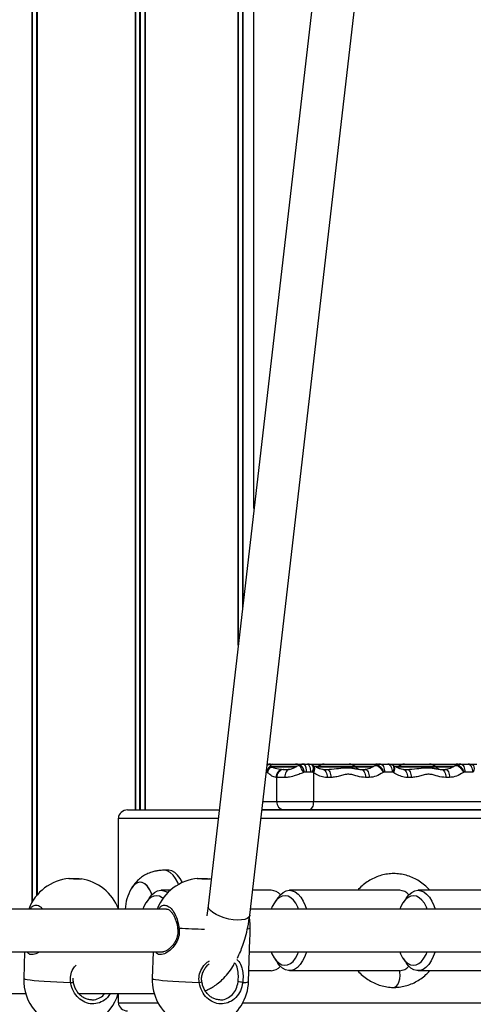
# Model space of a CAD drawing. Units: millimetres. Extents: x 780 to 12334, y 389 to 16512.
# Drawn here: x 7200 to 7369, y 12031 to 12399 of the extents above; entities that cross this region are included whole.
import ezdxf

# ---------------------------------------------------------------- set-up
doc = ezdxf.new("R2010")
doc.units = ezdxf.units.MM
doc.header["$LTSCALE"] = 100

msp = doc.modelspace()

# ---------------------------------------------------------------- linework, layer by layer
at = {"color": 8, "linetype": 'Continuous', "lineweight": 25}
for p, q in [((7204.5, 12725.58), (7204.5, 12068.98)), ((7204.6, 12725.58), (7204.6, 12069.17)), ((7206.32, 12725.58), (7206.32, 12071.61)), ((7206.46, 12725.58), (7206.46, 12071.78)), ((7206.48, 12725.58), (7206.48, 12071.8)), ((7206.53, 12725.58), (7206.53, 12071.86)), ((7243.08, 12725.58), (7243.08, 12103.58)), ((7243.22, 12725.58), (7243.22, 12103.58)), ((7244.78, 12725.58), (7244.78, 12103.58)), ((7245.05, 12725.58), (7245.05, 12103.58)), ((7246.7, 12725.58), (7246.7, 12103.58)), ((7246.85, 12725.58), (7246.85, 12103.58)), ((7281.57, 12725.58), (7281.57, 12164.87)), ((7283.21, 12725.58), (7283.21, 12179.08)), ((7283.31, 12725.58), (7283.31, 12179.94)), ((7303.47, 12119.77), (7293.37, 12119.77)), ((7293.73, 12119.64), (7303.22, 12119.64)), ((7311.44, 12119.77), (7310.37, 12119.77)), ((7310.62, 12119.64), (7311.31, 12119.64)), ((7311.31, 12119.64), (7325.44, 12119.64)), ((7325.31, 12119.77), (7311.44, 12119.77)), ((7332.12, 12119.77), (7325.31, 12119.77)), ((7325.44, 12119.64), (7331.85, 12119.64)), ((7341.44, 12119.77), (7340.37, 12119.77)), ((7340.62, 12119.64), (7341.31, 12119.64)), ((7341.31, 12119.64), (7355.44, 12119.64)), ((7355.31, 12119.77), (7341.44, 12119.77)), ((7362.12, 12119.77), (7355.31, 12119.77)), ((7355.44, 12119.64), (7361.85, 12119.64)), ((7292.31, 12117.65), (7292.11, 12117.69)), ((7290.84, 12106.7), (7296.04, 12106.7)), ((7236.89, 12100.58), (7274.14, 12100.58)), ((7290.13, 12100.58), (7620.92, 12100.58)), ((7236.89, 12031.58), (7251.66, 12031.58)), ((7283.35, 12031.58), (7620.92, 12031.58))]:
    msp.add_line(p, q, dxfattribs=at)
at = {"color": 7, "linetype": 'Continuous', "lineweight": 25}
for p, q in [((7281.61, 12165.16), (7281.61, 12725.58)), ((7287.49, 12216.11), (7287.49, 12725.58)), ((7341.15, 12680.58), (7270.36, 12067.84)), ((7285.94, 12064.27), (7357.14, 12680.58)), ((7292.46, 12120.7), (7293.05, 12120.7)), ((7293.37, 12119.77), (7293.73, 12119.64)), ((7293.7, 12120.7), (7300.71, 12120.7)), ((7300.71, 12120.7), (7303.05, 12120.7)), ((7303.05, 12120.7), (7303.7, 12120.7)), ((7303.7, 12120.7), (7306.36, 12120.7)), ((7306.36, 12120.7), (7307.46, 12120.7)), ((7307.46, 12120.7), (7310.71, 12120.7)), ((7309.63, 12120.14), (7309.05, 12120.42)), ((7310.71, 12120.7), (7313.05, 12120.7)), ((7311.44, 12119.77), (7311.31, 12119.64)), ((7313.05, 12120.7), (7313.7, 12120.7)), ((7313.7, 12120.7), (7320.71, 12120.7)), ((7320.71, 12120.7), (7323.05, 12120.7)), ((7323.05, 12120.7), (7323.7, 12120.7)), ((7323.7, 12120.7), (7330.71, 12120.7)), ((7325.44, 12119.64), (7325.31, 12119.77)), ((7330.71, 12120.7), (7333.05, 12120.7)), ((7333.05, 12120.7), (7333.7, 12120.7)), ((7333.7, 12120.7), (7334.77, 12120.7)), ((7334.77, 12120.7), (7337.6, 12120.7)), ((7337.6, 12120.7), (7340.71, 12120.7)), ((7340.71, 12120.7), (7343.05, 12120.7)), ((7341.44, 12119.77), (7341.31, 12119.64)), ((7343.05, 12120.7), (7343.7, 12120.7)), ((7343.7, 12120.7), (7350.71, 12120.7)), ((7350.71, 12120.7), (7353.05, 12120.7)), ((7353.05, 12120.7), (7353.7, 12120.7)), ((7353.7, 12120.7), (7360.71, 12120.7)), ((7355.44, 12119.64), (7355.31, 12119.77)), ((7360.71, 12120.7), (7363.05, 12120.7)), ((7363.05, 12120.7), (7363.7, 12120.7)), ((7363.7, 12120.7), (7364.77, 12120.7)), ((7364.77, 12120.7), (7367.6, 12120.7)), ((7367.6, 12120.7), (7370.71, 12120.7)), ((7292.53, 12117.52), (7292.31, 12117.65)), ((7296.04, 12115.7), (7295.76, 12115.7)), ((7298.97, 12115.7), (7296.04, 12115.7)), ((7296.04, 12106.7), (7296.04, 12115.7)), ((7298.36, 12118.7), (7298.64, 12118.7)), ((7298.64, 12118.7), (7300.69, 12118.7)), ((7306.38, 12117.65), (7305.95, 12117.52)), ((7308.64, 12117.7), (7307.07, 12117.7)), ((7309.66, 12117.52), (7309.28, 12117.65)), ((7309.7, 12117.5), (7309.66, 12117.52)), ((7309.7, 12117.5), (7309.7, 12106.7)), ((7313.32, 12118.7), (7314.74, 12118.7)), ((7316.24, 12115.7), (7314.82, 12115.7)), ((7327.63, 12118.7), (7329.06, 12118.7)), ((7329.06, 12118.7), (7329.32, 12118.76)), ((7330.56, 12115.7), (7329.13, 12115.7)), ((7335.95, 12117.65), (7335.7, 12117.52)), ((7339.1, 12117.7), (7336.27, 12117.7)), ((7339.67, 12117.52), (7339.42, 12117.65)), ((7343.32, 12118.7), (7344.74, 12118.7)), ((7346.24, 12115.7), (7344.82, 12115.7)), ((7357.63, 12118.7), (7359.06, 12118.7)), ((7359.06, 12118.7), (7359.32, 12118.76)), ((7360.56, 12115.7), (7359.13, 12115.7)), ((7365.95, 12117.65), (7365.7, 12117.52)), ((7369.1, 12117.7), (7366.27, 12117.7)), ((7296.04, 12106.7), (7309.7, 12106.7)), ((7309.7, 12106.7), (7586.83, 12106.7)), ((7240.32, 12103.58), (7274.49, 12103.58)), ((7290.48, 12103.58), (7620.92, 12103.58)), ((7298.64, 12103.7), (7290.49, 12103.7)), ((7308.2, 12103.7), (7298.64, 12103.7)), ((7585.33, 12103.7), (7308.2, 12103.7)), ((7236.89, 12066.65), (7236.89, 12100.58)), ((7255.39, 12081.08), (7253.66, 12081.08)), ((7245, 12076.58), (7244.99, 12076.58)), ((7271.51, 12077.76), (7270.9, 12077.86)), ((7256.23, 12073.58), (7252.8, 12073.58)), ((7293.94, 12073.58), (7287.01, 12073.58)), ((7341.94, 12073.58), (7300.8, 12073.58)), ((7341.94, 12073.58), (7300.8, 12073.58)), ((7389.94, 12073.58), (7348.8, 12073.58)), ((7389.94, 12073.58), (7348.8, 12073.58)), ((7248.47, 12070.83), (7247.32, 12069.19)), ((7296.47, 12070.83), (7295.32, 12069.19)), ((7296.47, 12070.83), (7295.32, 12069.19)), ((7344.47, 12070.83), (7343.32, 12069.19)), ((7344.47, 12070.83), (7343.32, 12069.19)), ((7254.88, 12066.58), (7035.92, 12066.58)), ((7395.07, 12066.58), (7286.2, 12066.58)), ((7286.11, 12061.02), (7285.82, 12063.43)), ((7286.12, 12059.48), (7286.04, 12061.02)), ((7285.5, 12039.55), (7286, 12055.36)), ((7035.56, 12050.58), (7253.36, 12050.58)), ((7201.83, 12050.58), (7201.51, 12040.69)), ((7249.83, 12050.58), (7249.51, 12040.69)), ((7253.39, 12050.58), (7253.6, 12050.58)), ((7285.85, 12050.58), (7395.07, 12050.58)), ((7295.32, 12047.97), (7296.47, 12046.33)), ((7295.32, 12047.97), (7296.47, 12046.33)), ((7343.32, 12047.97), (7344.47, 12046.33)), ((7343.32, 12047.97), (7344.47, 12046.33)), ((7285.62, 12043.58), (7293.94, 12043.58)), ((7300.8, 12043.58), (7341.94, 12043.58)), ((7300.8, 12043.58), (7341.94, 12043.58)), ((7348.8, 12043.58), (7389.94, 12043.58)), ((7348.8, 12043.58), (7389.94, 12043.58)), ((7174.04, 12035.04), (7202.23, 12035.04)), ((7222.04, 12035.04), (7250.23, 12035.04)), ((7236.89, 12031.58), (7236.89, 12035.04)), ((7226.16, 12032.82), (7226.67, 12032.76)), ((7274.16, 12032.82), (7274.67, 12032.76))]:
    msp.add_line(p, q, dxfattribs=at)
at = {"color": 8, "linetype": 'Continuous', "lineweight": 25, "flags": 128}
for points in [[(7292.4, 12120.22), (7292.67, 12120.4), (7293.77, 12120.68), (7294.02, 12120.7), (7294.2, 12120.7), (7294.29, 12120.7), (7294.34, 12120.7), (7294.35, 12120.7), (7294.28, 12120.69), (7293.85, 12120.44), (7293.42, 12119.87), (7293.37, 12119.77), (7293.37, 12119.77)], [(7309.05, 12120.42), (7309.31, 12120.21), (7309.5, 12119.78), (7309.56, 12119.17), (7309.48, 12118.44), (7309.28, 12117.65)], [(7309.57, 12120.17), (7309.79, 12119.98), (7309.97, 12119.56), (7310.01, 12118.97), (7309.9, 12118.28), (7309.66, 12117.52)], [(7309.62, 12120.15), (7309.84, 12119.95), (7310.02, 12119.53), (7310.05, 12118.95), (7309.94, 12118.26), (7309.7, 12117.5)], [(7332.79, 12120.17), (7332.95, 12120.22), (7333.37, 12120.21), (7333.87, 12119.98), (7334.39, 12119.55), (7334.89, 12118.97), (7335.34, 12118.28), (7335.7, 12117.52)], [(7333.15, 12120.35), (7333.26, 12120.39), (7333.69, 12120.38), (7334.18, 12120.16), (7334.69, 12119.73), (7335.18, 12119.13), (7335.61, 12118.42), (7335.95, 12117.65)], [(7339.22, 12120.35), (7339.46, 12120.16), (7339.66, 12119.73), (7339.72, 12119.13), (7339.64, 12118.42), (7339.42, 12117.65)], [(7339.58, 12120.17), (7339.8, 12119.98), (7339.98, 12119.55), (7340.02, 12118.97), (7339.91, 12118.28), (7339.67, 12117.52)], [(7362.79, 12120.17), (7362.95, 12120.22), (7363.37, 12120.21), (7363.87, 12119.98), (7364.39, 12119.55), (7364.89, 12118.97), (7365.34, 12118.28), (7365.7, 12117.52)], [(7363.15, 12120.35), (7363.26, 12120.39), (7363.69, 12120.38), (7364.18, 12120.16), (7364.69, 12119.73), (7365.18, 12119.13), (7365.61, 12118.42), (7365.95, 12117.65)], [(7369.22, 12120.35), (7369.46, 12120.16), (7369.66, 12119.73), (7369.72, 12119.13), (7369.64, 12118.42), (7369.42, 12117.65)], [(7339.71, 12037.33), (7340.03, 12037.37), (7340.66, 12037.72), (7341.21, 12038.4), (7341.65, 12039.34), (7341.95, 12040.49), (7342.08, 12041.76), (7342.04, 12043.05), (7341.96, 12043.58)], [(7201.51, 12040.69), (7201.58, 12040.6), (7201.99, 12040.44), (7202.78, 12040.28), (7203.92, 12040.12), (7205.39, 12039.95), (7207.16, 12039.79), (7209.19, 12039.63), (7211.45, 12039.49), (7213.87, 12039.36), (7216.42, 12039.24), (7219.03, 12039.15)], [(7249.51, 12040.69), (7249.58, 12040.6), (7249.99, 12040.44), (7250.78, 12040.28), (7251.92, 12040.12), (7253.39, 12039.95), (7255.16, 12039.79), (7257.19, 12039.63), (7259.45, 12039.49), (7261.87, 12039.36), (7264.42, 12039.24), (7267.03, 12039.15)]]:
    msp.add_lwpolyline(points, dxfattribs=at)
at = {"color": 7, "linetype": 'Continuous', "lineweight": 25, "flags": 128}
for points in [[(7293.38, 12120.69), (7293.36, 12120.69), (7293.05, 12120.7)], [(7303.7, 12120.7), (7303.39, 12120.69), (7303.38, 12120.69)], [(7307.46, 12120.7), (7307.69, 12120.65), (7307.91, 12120.48), (7308.12, 12120.2), (7308.3, 12119.83), (7308.44, 12119.37), (7308.55, 12118.85), (7308.62, 12118.29), (7308.64, 12117.7)], [(7311.31, 12119.64), (7311.08, 12119.43), (7311.02, 12119.39)], [(7313.38, 12120.69), (7313.36, 12120.69), (7313.05, 12120.7)], [(7323.7, 12120.7), (7323.39, 12120.69), (7323.38, 12120.69)], [(7333.7, 12120.7), (7333.39, 12120.69), (7333.38, 12120.69)], [(7334.77, 12120.7), (7335.06, 12120.65), (7335.34, 12120.48), (7335.6, 12120.2), (7335.83, 12119.83), (7336.02, 12119.37), (7336.16, 12118.85), (7336.24, 12118.29), (7336.27, 12117.7)], [(7337.6, 12120.7), (7337.9, 12120.65), (7338.18, 12120.48), (7338.44, 12120.2), (7338.66, 12119.83), (7338.85, 12119.37), (7338.99, 12118.85), (7339.07, 12118.29), (7339.1, 12117.7)], [(7341.31, 12119.64), (7341.08, 12119.43), (7341.02, 12119.39)], [(7343.38, 12120.69), (7343.36, 12120.69), (7343.05, 12120.7)], [(7353.7, 12120.7), (7353.39, 12120.69), (7353.38, 12120.69)], [(7363.7, 12120.7), (7363.39, 12120.69), (7363.38, 12120.69)], [(7364.77, 12120.7), (7365.06, 12120.65), (7365.34, 12120.48), (7365.6, 12120.2), (7365.83, 12119.83), (7366.02, 12119.37), (7366.16, 12118.85), (7366.24, 12118.29), (7366.27, 12117.7)], [(7367.6, 12120.7), (7367.9, 12120.65), (7368.18, 12120.48), (7368.44, 12120.2), (7368.66, 12119.83), (7368.85, 12119.37), (7368.99, 12118.85), (7369.07, 12118.29), (7369.1, 12117.7)], [(7300.69, 12118.7), (7300.35, 12118.65), (7300.03, 12118.48), (7299.73, 12118.2), (7299.47, 12117.83), (7299.26, 12117.37), (7299.1, 12116.85), (7299, 12116.29), (7298.97, 12115.7)], [(7313.32, 12118.7), (7313.61, 12118.65), (7313.89, 12118.48), (7314.15, 12118.2), (7314.38, 12117.83), (7314.56, 12117.37), (7314.7, 12116.85), (7314.79, 12116.29), (7314.82, 12115.7)], [(7314.74, 12118.7), (7315.04, 12118.65), (7315.32, 12118.48), (7315.58, 12118.2), (7315.8, 12117.83), (7315.99, 12117.37), (7316.13, 12116.85), (7316.21, 12116.29), (7316.24, 12115.7)], [(7327.63, 12118.7), (7327.92, 12118.65), (7328.2, 12118.48), (7328.46, 12118.2), (7328.69, 12117.83), (7328.88, 12117.37), (7329.02, 12116.85), (7329.1, 12116.29), (7329.13, 12115.7)], [(7329.06, 12118.7), (7329.35, 12118.65), (7329.63, 12118.48), (7329.89, 12118.2), (7330.12, 12117.83), (7330.3, 12117.37), (7330.44, 12116.85), (7330.53, 12116.29), (7330.56, 12115.7)], [(7343.32, 12118.7), (7343.61, 12118.65), (7343.89, 12118.48), (7344.15, 12118.2), (7344.38, 12117.83), (7344.56, 12117.37), (7344.7, 12116.85), (7344.79, 12116.29), (7344.82, 12115.7)], [(7344.74, 12118.7), (7345.04, 12118.65), (7345.32, 12118.48), (7345.58, 12118.2), (7345.8, 12117.83), (7345.99, 12117.37), (7346.13, 12116.85), (7346.21, 12116.29), (7346.24, 12115.7)], [(7357.63, 12118.7), (7357.92, 12118.65), (7358.2, 12118.48), (7358.46, 12118.2), (7358.69, 12117.83), (7358.88, 12117.37), (7359.02, 12116.85), (7359.1, 12116.29), (7359.13, 12115.7)], [(7359.06, 12118.7), (7359.35, 12118.65), (7359.63, 12118.48), (7359.89, 12118.2), (7360.12, 12117.83), (7360.3, 12117.37), (7360.44, 12116.85), (7360.53, 12116.29), (7360.56, 12115.7)], [(7309.7, 12106.7), (7309.67, 12106.12), (7309.59, 12105.56), (7309.45, 12105.04), (7309.26, 12104.58), (7309.03, 12104.21), (7308.77, 12103.93), (7308.49, 12103.76), (7308.2, 12103.7)], [(7259.37, 12075.8), (7259.08, 12076.45), (7258.23, 12077.98), (7257.27, 12079.23), (7256.22, 12080.18), (7255.11, 12080.8), (7253.97, 12081.07), (7253.34, 12081.07)], [(7260.79, 12076.51), (7259.96, 12077.98), (7259, 12079.23), (7257.95, 12080.18), (7256.85, 12080.8), (7255.7, 12081.07), (7255.39, 12081.08)], [(7219.5, 12078.03), (7220.39, 12078.02), (7221.33, 12077.99), (7222.16, 12077.94), (7222.78, 12077.88), (7223.08, 12077.82), (7223.02, 12077.77), (7222.6, 12077.74), (7221.9, 12077.73), (7221.01, 12077.74), (7220.08, 12077.77), (7219.24, 12077.82), (7218.62, 12077.88), (7218.32, 12077.94), (7218.38, 12077.99), (7218.8, 12078.02), (7219.5, 12078.03)], [(7249.36, 12071.91), (7249.19, 12072.4), (7248.53, 12073.83), (7247.76, 12075), (7246.9, 12075.87), (7245.96, 12076.4), (7245, 12076.58), (7244.03, 12076.4), (7243.1, 12075.88), (7242.23, 12075.01), (7241.59, 12074.08)], [(7249.37, 12071.91), (7249.06, 12072.73), (7248.38, 12074.11), (7247.59, 12075.22), (7246.7, 12076.01), (7245.76, 12076.47), (7244.79, 12076.57), (7243.83, 12076.32), (7242.91, 12075.71), (7242.06, 12074.78), (7241.61, 12074.1)], [(7267.5, 12078.03), (7268.39, 12078.02), (7269.33, 12077.99), (7270.16, 12077.94), (7270.78, 12077.88), (7271.08, 12077.82), (7271.02, 12077.77), (7270.6, 12077.74), (7269.9, 12077.73), (7269.01, 12077.74), (7268.08, 12077.77), (7267.24, 12077.82), (7266.62, 12077.88), (7266.32, 12077.94), (7266.38, 12077.99), (7266.8, 12078.02), (7267.5, 12078.03)], [(7253.54, 12070.61), (7253.26, 12070.82), (7252.23, 12071.37), (7251.16, 12071.58), (7250.09, 12071.43), (7249.04, 12070.93), (7248.05, 12070.1), (7247.15, 12068.95), (7246.35, 12067.51), (7245.95, 12066.58)], [(7248.47, 12070.83), (7249.35, 12071.9), (7250.41, 12072.79), (7251.52, 12073.36), (7252.66, 12073.58), (7253.81, 12073.44), (7254.93, 12072.96), (7255.32, 12072.71)], [(7304.19, 12066.58), (7303.91, 12067.25), (7303.13, 12068.73), (7302.24, 12069.93), (7301.26, 12070.82), (7300.23, 12071.37), (7299.16, 12071.58), (7298.09, 12071.43), (7297.04, 12070.93), (7296.05, 12070.1), (7295.15, 12068.95), (7294.35, 12067.51), (7293.95, 12066.58)], [(7304.19, 12066.58), (7303.91, 12067.25), (7303.13, 12068.73), (7302.24, 12069.93), (7301.26, 12070.82), (7300.23, 12071.37), (7299.16, 12071.58), (7298.09, 12071.43), (7297.04, 12070.93), (7296.05, 12070.1), (7295.15, 12068.95), (7294.35, 12067.51), (7293.95, 12066.58)], [(7296.47, 12070.83), (7297.35, 12071.9), (7298.41, 12072.79), (7299.52, 12073.36), (7300.66, 12073.58), (7301.81, 12073.44), (7302.93, 12072.96), (7304, 12072.14), (7305, 12071.01), (7305.9, 12069.58), (7306.68, 12067.89), (7307.15, 12066.58)], [(7296.47, 12070.83), (7297.35, 12071.9), (7298.41, 12072.79), (7299.52, 12073.36), (7300.66, 12073.58), (7301.81, 12073.44), (7302.93, 12072.96), (7304, 12072.14), (7305, 12071.01), (7305.9, 12069.58), (7306.68, 12067.89), (7307.15, 12066.58)], [(7352.19, 12066.58), (7351.91, 12067.25), (7351.13, 12068.73), (7350.24, 12069.93), (7349.26, 12070.82), (7348.23, 12071.37), (7347.16, 12071.58), (7346.09, 12071.43), (7345.04, 12070.93), (7344.05, 12070.1), (7343.15, 12068.95), (7342.35, 12067.51), (7341.95, 12066.58)], [(7352.19, 12066.58), (7351.91, 12067.25), (7351.13, 12068.73), (7350.24, 12069.93), (7349.26, 12070.82), (7348.23, 12071.37), (7347.16, 12071.58), (7346.09, 12071.43), (7345.04, 12070.93), (7344.05, 12070.1), (7343.15, 12068.95), (7342.35, 12067.51), (7341.95, 12066.58)], [(7344.47, 12070.83), (7345.35, 12071.9), (7346.41, 12072.79), (7347.52, 12073.36), (7348.66, 12073.58), (7349.81, 12073.44), (7350.93, 12072.96), (7352, 12072.14), (7353, 12071.01), (7353.9, 12069.58), (7354.68, 12067.89), (7355.15, 12066.58)], [(7344.47, 12070.83), (7345.35, 12071.9), (7346.41, 12072.79), (7347.52, 12073.36), (7348.66, 12073.58), (7349.81, 12073.44), (7350.93, 12072.96), (7352, 12072.14), (7353, 12071.01), (7353.9, 12069.58), (7354.68, 12067.89), (7355.15, 12066.58)], [(7285.93, 12064.26), (7285.93, 12064.2), (7285.63, 12063.58), (7284.99, 12063.07), (7284.03, 12062.7), (7282.79, 12062.5), (7281.34, 12062.45), (7279.74, 12062.58), (7278.06, 12062.87), (7276.38, 12063.31), (7274.79, 12063.87), (7273.36, 12064.54), (7272.15, 12065.28), (7271.22, 12066.06)], [(7293.95, 12050.58), (7294.23, 12049.91), (7295.01, 12048.43), (7295.9, 12047.23), (7296.88, 12046.34), (7297.91, 12045.79), (7298.98, 12045.58), (7300.05, 12045.73), (7301.1, 12046.23), (7302.09, 12047.06), (7302.99, 12048.21), (7303.79, 12049.65), (7304.19, 12050.58)], [(7293.95, 12050.58), (7294.23, 12049.91), (7295.01, 12048.43), (7295.9, 12047.23), (7296.88, 12046.34), (7297.91, 12045.79), (7298.98, 12045.58), (7300.05, 12045.73), (7301.1, 12046.23), (7302.09, 12047.06), (7302.99, 12048.21), (7303.79, 12049.65), (7304.19, 12050.58)], [(7307.15, 12050.58), (7306.49, 12048.81), (7305.68, 12047.19), (7304.75, 12045.83), (7303.74, 12044.77), (7302.65, 12044.04), (7301.52, 12043.65), (7300.37, 12043.6), (7299.23, 12043.91), (7298.13, 12044.56), (7297.09, 12045.55), (7296.47, 12046.33)], [(7307.15, 12050.58), (7306.49, 12048.81), (7305.68, 12047.19), (7304.75, 12045.83), (7303.74, 12044.77), (7302.65, 12044.04), (7301.52, 12043.65), (7300.37, 12043.6), (7299.23, 12043.91), (7298.13, 12044.56), (7297.09, 12045.55), (7296.47, 12046.33)], [(7341.95, 12050.58), (7342.23, 12049.91), (7343.01, 12048.43), (7343.9, 12047.23), (7344.88, 12046.34), (7345.91, 12045.79), (7346.98, 12045.58), (7348.05, 12045.73), (7349.1, 12046.23), (7350.09, 12047.06), (7350.99, 12048.21), (7351.79, 12049.65), (7352.19, 12050.58)], [(7341.95, 12050.58), (7342.23, 12049.91), (7343.01, 12048.43), (7343.9, 12047.23), (7344.88, 12046.34), (7345.91, 12045.79), (7346.98, 12045.58), (7348.05, 12045.73), (7349.1, 12046.23), (7350.09, 12047.06), (7350.99, 12048.21), (7351.79, 12049.65), (7352.19, 12050.58)], [(7355.15, 12050.58), (7354.49, 12048.81), (7353.68, 12047.19), (7352.75, 12045.83), (7351.74, 12044.77), (7350.65, 12044.04), (7349.52, 12043.65), (7348.37, 12043.6), (7347.23, 12043.91), (7346.13, 12044.56), (7345.09, 12045.55), (7344.47, 12046.33)], [(7355.15, 12050.58), (7354.49, 12048.81), (7353.68, 12047.19), (7352.75, 12045.83), (7351.74, 12044.77), (7350.65, 12044.04), (7349.52, 12043.65), (7348.37, 12043.6), (7347.23, 12043.91), (7346.13, 12044.56), (7345.09, 12045.55), (7344.47, 12046.33)]]:
    msp.add_lwpolyline(points, dxfattribs=at)
at = {"color": 7, "linetype": 'Continuous', "lineweight": 25}
for centre, radius, start, end in [((7295.79, 12117.22), 3.51, 133.509, 173.0342), ((7293.7, 12117.5), 3.2, 90, 113.5066), ((7296.05, 12116.93), 3.57, 130.4953, 170.402), ((7303.05, 12117.5), 3.2, 63.5962, 90), ((7301.22, 12116.63), 5.26, 11.1747, 46.7011), ((7303.36, 12118.41), 3.77, 349.1686, 37.4573), ((7313.7, 12117.5), 3.2, 90, 135), ((7323.05, 12117.5), 3.2, 45, 90), ((7327.7, 12121.9), 3.2, 225, 270), ((7333.05, 12117.5), 3.2, 76.1868, 90), ((7343.7, 12117.5), 3.2, 90, 135), ((7353.05, 12117.5), 3.2, 45, 90), ((7357.7, 12121.9), 3.2, 225, 270), ((7363.05, 12117.5), 3.2, 76.1868, 90), ((7298.58, 12115.89), 2.82, 94.4016, 183.8101), ((7298.85, 12115.89), 2.82, 94.4029, 183.8114), ((7329.05, 12121.9), 3.2, 270, 274.9914), ((7359.05, 12121.9), 3.2, 270, 274.9914), ((7298.85, 12106.52), 2.82, 176.1886, 265.5971), ((7220.14, 12060.08), 18, 95.1818, 158.8213), ((7220.14, 12060.08), 18, 21.4211, 81.1861), ((7268.14, 12060.08), 18, 95.1818, 158.8213), ((7255.2, 12066.08), 15.78, 149.5446, 178.1844), ((7293.64, 12068.59), 5, 41.7493, 86.5576), ((7341.64, 12068.59), 5, 41.7483, 86.5571), ((7272.58, 12067.81), 2.22, 178.8569, 232.1654), ((7293.69, 12048.47), 4.9, 272.9337, 318.7593), ((7341.69, 12048.47), 4.9, 272.9354, 318.7593), ((7219.5, 12040.12), 18, 178.1839, 343.6238), ((7267.5, 12040.12), 18, 178.1839, 358.1839), ((7281.68, 12033.34), 6.03, 74.4294, 91.0255)]:
    msp.add_arc(centre, radius, start, end, dxfattribs=at)
at = {"color": 8, "linetype": 'Continuous', "lineweight": 25}
for centre, radius, start, end in [((7299.26, 12115.35), 7.04, 17.9551, 44.041), ((7259.71, 12057.33), 2.16, 94.9111, 108.8258), ((7277.44, 12357.34), 298.39, 266.5588, 268.3932), ((7284.95, 12061.86), 2.66, 273.538, 296.2685), ((7218.76, 12042.88), 3.75, 274.1577, 290.0576), ((7266.76, 12042.86), 3.72, 274.1016, 290.1137), ((7283.79, 12042.7), 3.58, 262.2561, 298.4852)]:
    msp.add_arc(centre, radius, start, end, dxfattribs=at)
at = {"color": 7, "linetype": 'Continuous', "lineweight": 25}
for centre, start_param, end_param in [((7240.32, 12100.58), 1.570796, 3.141593), ((7240.32, 12031.58), 3.141593, 4.712389)]:
    msp.add_ellipse(centre, major_axis=(3.43, 0), ratio=0.874753, start_param=start_param, end_param=end_param, dxfattribs=at)
for points, knots in [([(7293.73, 12119.64), (7293.77, 12119.64), (7294.47, 12119.51), (7296.04, 12119.04), (7297.59, 12118.82), (7298.36, 12118.7)], [0, 0, 0, 0, 0.0266755, 0.5121651, 1, 1, 1, 1]), ([(7304.32, 12120.23), (7304.09, 12120.13), (7303.44, 12119.82), (7302.56, 12119.31), (7301.67, 12118.91), (7301.09, 12118.74), (7300.77, 12118.7), (7300.71, 12118.71), (7300.7, 12118.71)], [0, 0, 0, 0, 0.172883, 0.484994, 0.684807, 0.835529, 0.966142, 1, 1, 1, 1]), ([(7304.83, 12120.45), (7304.7, 12120.41), (7304.53, 12120.35), (7304.37, 12120.26), (7304.32, 12120.23)], [0, 0, 0, 0, 0.70888, 1, 1, 1, 1]), ([(7306.34, 12120.69), (7306.15, 12120.69), (7305.72, 12120.69), (7305.2, 12120.61), (7304.91, 12120.47), (7304.83, 12120.43)], [0, 0, 0, 0, 0.378511, 0.84114, 1, 1, 1, 1]), ([(7309.05, 12120.4), (7309.02, 12120.42), (7308.81, 12120.54), (7308.37, 12120.63), (7307.87, 12120.7), (7307.56, 12120.7), (7307.46, 12120.7)], [0, 0, 0, 0, 0.068212, 0.428436, 0.813433, 1, 1, 1, 1]), ([(7313.3, 12118.74), (7313.21, 12118.73), (7312.87, 12118.69), (7312.19, 12118.88), (7311.11, 12119.33), (7310.27, 12119.82), (7309.7, 12120.09), (7309.6, 12120.14)], [0, 0, 0, 0, 0.077515, 0.326242, 0.594492, 0.927471, 1, 1, 1, 1]), ([(7314.74, 12118.7), (7315.93, 12118.81), (7318.25, 12119.03), (7321.02, 12119.36), (7323.04, 12119.33), (7324.46, 12119.2), (7325.99, 12118.89), (7327.02, 12118.77), (7327.63, 12118.7)], [0, 0, 0, 0, 0.234495, 0.460136, 0.564291, 0.688863, 0.815778, 1, 1, 1, 1]), ([(7332.79, 12120.17), (7332.52, 12120.02), (7331.83, 12119.64), (7330.84, 12119.11), (7329.86, 12118.76), (7329.32, 12118.73), (7329.06, 12118.72)], [0, 0, 0, 0, 0.200332, 0.514844, 0.77361, 1, 1, 1, 1]), ([(7334.76, 12120.68), (7334.63, 12120.69), (7334.26, 12120.7), (7333.71, 12120.59), (7333.32, 12120.41), (7333.16, 12120.33)], [0, 0, 0, 0, 0.233445, 0.66931, 1, 1, 1, 1]), ([(7339.22, 12120.35), (7339.07, 12120.41), (7338.68, 12120.58), (7338.09, 12120.7), (7337.65, 12120.7), (7337.47, 12120.7)], [0, 0, 0, 0, 0.266792, 0.697943, 1, 1, 1, 1]), ([(7343.3, 12118.74), (7343.21, 12118.73), (7342.87, 12118.69), (7342.18, 12118.88), (7341.11, 12119.33), (7340.25, 12119.82), (7339.68, 12120.11), (7339.57, 12120.16)], [0, 0, 0, 0, 0.076855, 0.323446, 0.589439, 0.919581, 1, 1, 1, 1]), ([(7344.74, 12118.7), (7345.93, 12118.81), (7348.25, 12119.03), (7351.02, 12119.36), (7353.04, 12119.33), (7354.46, 12119.2), (7355.99, 12118.89), (7357.02, 12118.77), (7357.63, 12118.7)], [0, 0, 0, 0, 0.234496, 0.460125, 0.564289, 0.688851, 0.815777, 1, 1, 1, 1]), ([(7362.79, 12120.17), (7362.52, 12120.02), (7361.83, 12119.64), (7360.84, 12119.11), (7359.86, 12118.76), (7359.32, 12118.73), (7359.06, 12118.72)], [0, 0, 0, 0, 0.200334, 0.514874, 0.773642, 1, 1, 1, 1]), ([(7364.76, 12120.68), (7364.63, 12120.69), (7364.26, 12120.7), (7363.71, 12120.59), (7363.32, 12120.41), (7363.16, 12120.33)], [0, 0, 0, 0, 0.233502, 0.66934, 1, 1, 1, 1]), ([(7369.22, 12120.35), (7369.07, 12120.41), (7368.68, 12120.58), (7368.09, 12120.7), (7367.65, 12120.7), (7367.47, 12120.7)], [0, 0, 0, 0, 0.266805, 0.697961, 1, 1, 1, 1]), ([(7295.76, 12115.7), (7295.22, 12115.83), (7294.12, 12116.08), (7293.11, 12117.14), (7292.55, 12117.51), (7292.53, 12117.52)], [0, 0, 0, 0, 0.477215, 0.981106, 1, 1, 1, 1]), ([(7305.95, 12117.52), (7305.38, 12117.31), (7304.23, 12116.89), (7302.33, 12116.2), (7300.51, 12115.77), (7299.4, 12115.72), (7298.97, 12115.7)], [0, 0, 0, 0, 0.239243, 0.485007, 0.799344, 1, 1, 1, 1]), ([(7307.07, 12117.7), (7306.97, 12117.7), (7306.74, 12117.71), (7306.52, 12117.67), (7306.38, 12117.65)], [0, 0, 0, 0, 0.4097636, 1, 1, 1, 1]), ([(7309.28, 12117.65), (7309.15, 12117.67), (7308.95, 12117.71), (7308.73, 12117.7), (7308.64, 12117.7)], [0, 0, 0, 0, 0.5901642, 1, 1, 1, 1]), ([(7314.82, 12115.7), (7314.41, 12115.73), (7313.32, 12115.79), (7311.59, 12116.44), (7310.34, 12117.15), (7309.7, 12117.5)], [0, 0, 0, 0, 0.2236579, 0.6062365, 1, 1, 1, 1]), ([(7329.13, 12115.7), (7328.16, 12115.82), (7326.2, 12116.05), (7323.75, 12117.02), (7321.54, 12116.87), (7319.79, 12116.37), (7318.04, 12115.84), (7316.84, 12115.75), (7316.24, 12115.7)], [0, 0, 0, 0, 0.2242023, 0.4496913, 0.5864253, 0.7243697, 0.8624788, 1, 1, 1, 1]), ([(7335.7, 12117.52), (7334.86, 12117.02), (7333.24, 12116.06), (7331.42, 12115.82), (7330.56, 12115.7)], [0, 0, 0, 0, 0.520155, 1, 1, 1, 1]), ([(7336.27, 12117.7), (7336.24, 12117.7), (7336.13, 12117.7), (7336.02, 12117.67), (7335.95, 12117.65)], [0, 0, 0, 0, 0.32248, 1, 1, 1, 1]), ([(7339.42, 12117.65), (7339.35, 12117.67), (7339.25, 12117.7), (7339.14, 12117.7), (7339.1, 12117.7)], [0, 0, 0, 0, 0.677707, 1, 1, 1, 1]), ([(7344.82, 12115.7), (7344.41, 12115.73), (7343.32, 12115.8), (7341.57, 12116.45), (7340.31, 12117.16), (7339.67, 12117.52)], [0, 0, 0, 0, 0.222308, 0.605555, 1, 1, 1, 1]), ([(7359.13, 12115.7), (7358.16, 12115.82), (7356.2, 12116.05), (7353.75, 12117.02), (7351.54, 12116.87), (7349.79, 12116.37), (7348.04, 12115.84), (7346.84, 12115.75), (7346.24, 12115.7)], [0, 0, 0, 0, 0.224199, 0.44969, 0.586426, 0.724372, 0.862477, 1, 1, 1, 1]), ([(7365.7, 12117.52), (7364.86, 12117.02), (7363.24, 12116.06), (7361.42, 12115.82), (7360.56, 12115.7)], [0, 0, 0, 0, 0.520148, 1, 1, 1, 1]), ([(7366.27, 12117.7), (7366.24, 12117.7), (7366.13, 12117.7), (7366.02, 12117.67), (7365.95, 12117.65)], [0, 0, 0, 0, 0.32248, 1, 1, 1, 1]), ([(7369.42, 12117.65), (7369.35, 12117.67), (7369.25, 12117.7), (7369.14, 12117.7), (7369.1, 12117.7)], [0, 0, 0, 0, 0.67752, 1, 1, 1, 1]), ([(7253.34, 12081.07), (7252.98, 12081.03), (7252.21, 12080.97), (7250.83, 12080.77), (7249.2, 12080.38), (7247.48, 12079.71), (7245.82, 12078.75), (7244.34, 12077.57), (7243.02, 12076.17), (7242.15, 12074.98), (7241.71, 12074.27), (7241.61, 12074.1)], [0, 0, 0, 0, 0.080471, 0.173396, 0.289381, 0.428523, 0.559614, 0.69241, 0.826028, 0.959383, 1, 1, 1, 1]), ([(7353.16, 12073.58), (7352.82, 12073.97), (7351.92, 12074.98), (7350.25, 12076.34), (7348.21, 12077.67), (7346.04, 12078.68), (7343.77, 12079.4), (7341.45, 12079.79), (7339.12, 12079.87), (7336.79, 12079.63), (7334.52, 12079.08), (7332.33, 12078.23), (7330.25, 12077.09), (7328.32, 12075.67), (7326.98, 12074.48), (7326.35, 12073.71), (7326.24, 12073.58)], [0, 0, 0, 0, 0.04971, 0.129066, 0.208028, 0.286535, 0.364581, 0.442202, 0.5195, 0.596604, 0.673628, 0.750726, 0.828028, 0.905653, 0.983651, 1, 1, 1, 1]), ([(7270.36, 12067.84), (7270.23, 12066.57), (7270.1, 12065.29), (7269.85, 12064.11), (7269.85, 12064.09)], [0, 0, 0, 0, 0.988691, 1, 1, 1, 1]), ([(7254.89, 12066.56), (7255.01, 12066.56), (7255.29, 12066.55), (7255.82, 12066.29), (7256.45, 12065.76), (7257.09, 12064.96), (7257.71, 12063.9), (7258.26, 12062.62), (7258.68, 12061.17), (7258.94, 12060.06), (7259, 12059.45), (7259.01, 12059.37)], [0, 0, 0, 0, 0.102645, 0.224846, 0.342202, 0.467029, 0.59444, 0.721167, 0.850722, 0.981582, 1, 1, 1, 1]), ([(7281.3, 12048.23), (7281.68, 12049.03), (7282.43, 12050.59), (7283.43, 12053.24), (7284.38, 12056.3), (7285.29, 12060), (7285.71, 12062.77), (7285.93, 12064.24)], [0, 0, 0, 0, 0.170484, 0.333299, 0.526043, 0.748394, 1, 1, 1, 1]), ([(7258.98, 12059.37), (7259.02, 12059.12), (7259.15, 12058.38), (7259.05, 12057.15), (7258.71, 12055.75), (7258.12, 12054.42), (7257.32, 12053.21), (7256.38, 12052.16), (7255.38, 12051.33), (7254.48, 12050.83), (7253.8, 12050.6), (7253.54, 12050.6), (7253.43, 12050.6)], [0, 0, 0, 0, 0.0557942, 0.1603898, 0.2649758, 0.3721384, 0.485787, 0.6045366, 0.7248442, 0.8397416, 0.9367637, 1, 1, 1, 1]), ([(7285.99, 12055.36), (7286, 12055.67), (7286.02, 12056.17), (7286.05, 12057.56), (7286.09, 12058.63), (7286.12, 12059.48)], [0, 0, 0, 0, 0.245439, 0.402983, 1, 1, 1, 1]), ([(7268.08, 12039.37), (7268.03, 12039.64), (7267.89, 12040.39), (7268.01, 12041.65), (7268.42, 12043.07), (7269.14, 12044.4), (7269.92, 12045.45), (7270.52, 12045.96), (7270.73, 12046.13)], [0, 0, 0, 0, 0.108705, 0.300308, 0.491996, 0.688085, 0.895286, 1, 1, 1, 1]), ([(7269.25, 12036.11), (7269.68, 12036.27), (7270.65, 12036.63), (7272.17, 12037.49), (7273.89, 12038.66), (7275.8, 12040.31), (7277.76, 12042.5), (7279.32, 12044.62), (7280.1, 12046.04), (7280.33, 12046.47)], [0, 0, 0, 0, 0.091216, 0.204522, 0.341507, 0.509784, 0.708541, 0.911998, 1, 1, 1, 1]), ([(7326.22, 12043.58), (7326.23, 12043.56), (7326.77, 12042.88), (7328.02, 12041.76), (7329.95, 12040.25), (7332.06, 12039.06), (7334.27, 12038.16), (7336.56, 12037.57), (7338.39, 12037.35), (7339.44, 12037.33), (7339.71, 12037.33)], [0, 0, 0, 0, 0.004912, 0.163771, 0.321925, 0.479248, 0.635639, 0.791125, 0.945839, 1, 1, 1, 1]), ([(7339.71, 12037.33), (7340.19, 12037.34), (7341.44, 12037.37), (7343.45, 12037.69), (7345.7, 12038.35), (7347.86, 12039.31), (7349.88, 12040.55), (7351.69, 12041.97), (7352.71, 12043.07), (7353.18, 12043.58)], [0, 0, 0, 0, 0.09515, 0.24911, 0.40307, 0.557271, 0.711977, 0.867377, 1, 1, 1, 1]), ([(7220.08, 12039.37), (7220.02, 12039.64), (7219.92, 12040.11), (7219.98, 12040.59), (7220, 12040.8)], [0, 0, 0, 0, 0.573367, 1, 1, 1, 1]), ([(7226.64, 12032.71), (7226.38, 12032.72), (7225.67, 12032.73), (7224.53, 12033.11), (7223.3, 12033.8), (7222.2, 12034.77), (7221.27, 12035.97), (7220.58, 12037.35), (7220.17, 12038.51), (7220.09, 12039.2), (7220.07, 12039.37)], [0, 0, 0, 0, 0.086004, 0.232153, 0.377901, 0.5233, 0.667504, 0.811555, 0.954881, 1, 1, 1, 1]), ([(7283.3, 12039.15), (7283.08, 12038.1), (7282.63, 12036.01), (7280.85, 12033.45), (7278.49, 12031.71), (7275.75, 12031), (7272.95, 12031.38), (7270.39, 12032.81), (7268.37, 12035.12), (7267.37, 12037.41), (7267.1, 12038.8), (7267.03, 12039.15)], [0, 0, 0, 0, 0.120784, 0.241589, 0.361989, 0.481811, 0.601244, 0.720604, 0.840254, 0.960431, 1, 1, 1, 1]), ([(7274.64, 12032.71), (7274.38, 12032.72), (7273.67, 12032.73), (7272.53, 12033.11), (7271.3, 12033.8), (7270.2, 12034.77), (7269.27, 12035.97), (7268.58, 12037.35), (7268.17, 12038.51), (7268.09, 12039.2), (7268.07, 12039.37)], [0, 0, 0, 0, 0.085996, 0.232156, 0.377908, 0.523298, 0.667502, 0.811555, 0.954881, 1, 1, 1, 1])]:
    msp.add_open_spline(points, degree=3, knots=knots, dxfattribs=at)
at = {"color": 8, "linetype": 'Continuous', "lineweight": 25}
for points, knots in [([(7203.85, 12066.58), (7204.1, 12066.93), (7204.76, 12067.84), (7206.15, 12068.15), (7207.55, 12067.79), (7208.31, 12066.9), (7208.59, 12066.58)], [0, 0, 0, 0, 0.196639, 0.511939, 0.826241, 1, 1, 1, 1]), ([(7251.85, 12066.58), (7252.1, 12066.93), (7252.76, 12067.84), (7254.15, 12068.18), (7255.77, 12067.63), (7257.31, 12066.01), (7258.57, 12063.57), (7259.25, 12061.23), (7259.48, 12059.83), (7259.53, 12059.48)], [0, 0, 0, 0, 0.1048308, 0.2729485, 0.4405248, 0.6080021, 0.7758683, 0.9444837, 1, 1, 1, 1]), ([(7259.53, 12059.48), (7259.58, 12058.59), (7259.68, 12056.8), (7258.74, 12054.25), (7257.16, 12052.01), (7255.09, 12050.28), (7253.03, 12049.47), (7251.52, 12049.59), (7251, 12050.29), (7250.78, 12050.58)], [0, 0, 0, 0, 0.132068, 0.264701, 0.405381, 0.568789, 0.737254, 0.888738, 1, 1, 1, 1]), ([(7207.27, 12050.58), (7207.22, 12050.54), (7206.46, 12049.88), (7205.03, 12049.53), (7203.52, 12049.58), (7203, 12050.28), (7202.78, 12050.58)], [0, 0, 0, 0, 0.025624, 0.406305, 0.748568, 1, 1, 1, 1]), ([(7219.03, 12039.15), (7218.97, 12040.03), (7218.86, 12041.81), (7219.72, 12044.1), (7220.71, 12045.21), (7221.1, 12045.66)], [0, 0, 0, 0, 0.374066, 0.749763, 1, 1, 1, 1]), ([(7267.03, 12039.15), (7266.97, 12040.04), (7266.84, 12041.82), (7267.92, 12044.37), (7269.33, 12046.27), (7270.52, 12047.03), (7270.92, 12047.29)], [0, 0, 0, 0, 0.277102, 0.555418, 0.850595, 1, 1, 1, 1]), ([(7281.58, 12039.37), (7281.64, 12040.12), (7281.77, 12041.85), (7281.37, 12044.32), (7280.89, 12045.92), (7280.36, 12046.44), (7280.33, 12046.47)], [0, 0, 0, 0, 0.278269, 0.633712, 0.981188, 1, 1, 1, 1]), ([(7281.06, 12047.75), (7281.32, 12047.53), (7282.21, 12046.79), (7282.98, 12044.92), (7283.35, 12042.96), (7283.47, 12041.07), (7283.38, 12040), (7283.3, 12039.15)], [0, 0, 0, 0, 0.131064, 0.440933, 0.690876, 0.755409, 1, 1, 1, 1]), ([(7233.73, 12035.04), (7233.43, 12034.53), (7232.59, 12033.15), (7230.47, 12031.73), (7227.75, 12030.99), (7224.94, 12031.38), (7222.39, 12032.81), (7220.37, 12035.12), (7219.37, 12037.41), (7219.1, 12038.8), (7219.03, 12039.15)], [0, 0, 0, 0, 0.084393, 0.229744, 0.374405, 0.518588, 0.662694, 0.807143, 0.95223, 1, 1, 1, 1]), ([(7274.67, 12032.76), (7274.87, 12032.72), (7275.84, 12032.56), (7277.58, 12033.17), (7279.55, 12034.57), (7281.03, 12036.73), (7281.39, 12038.49), (7281.58, 12039.37)], [0, 0, 0, 0, 0.060131, 0.293735, 0.528542, 0.764242, 1, 1, 1, 1]), ([(7226.67, 12032.76), (7226.87, 12032.72), (7227.84, 12032.55), (7229.54, 12033.2), (7231.09, 12034.09), (7231.62, 12034.92), (7231.7, 12035.04)], [0, 0, 0, 0, 0.105988, 0.517718, 0.931556, 1, 1, 1, 1])]:
    msp.add_open_spline(points, degree=3, knots=knots, dxfattribs=at)

doc.saveas('drawing.dxf')
